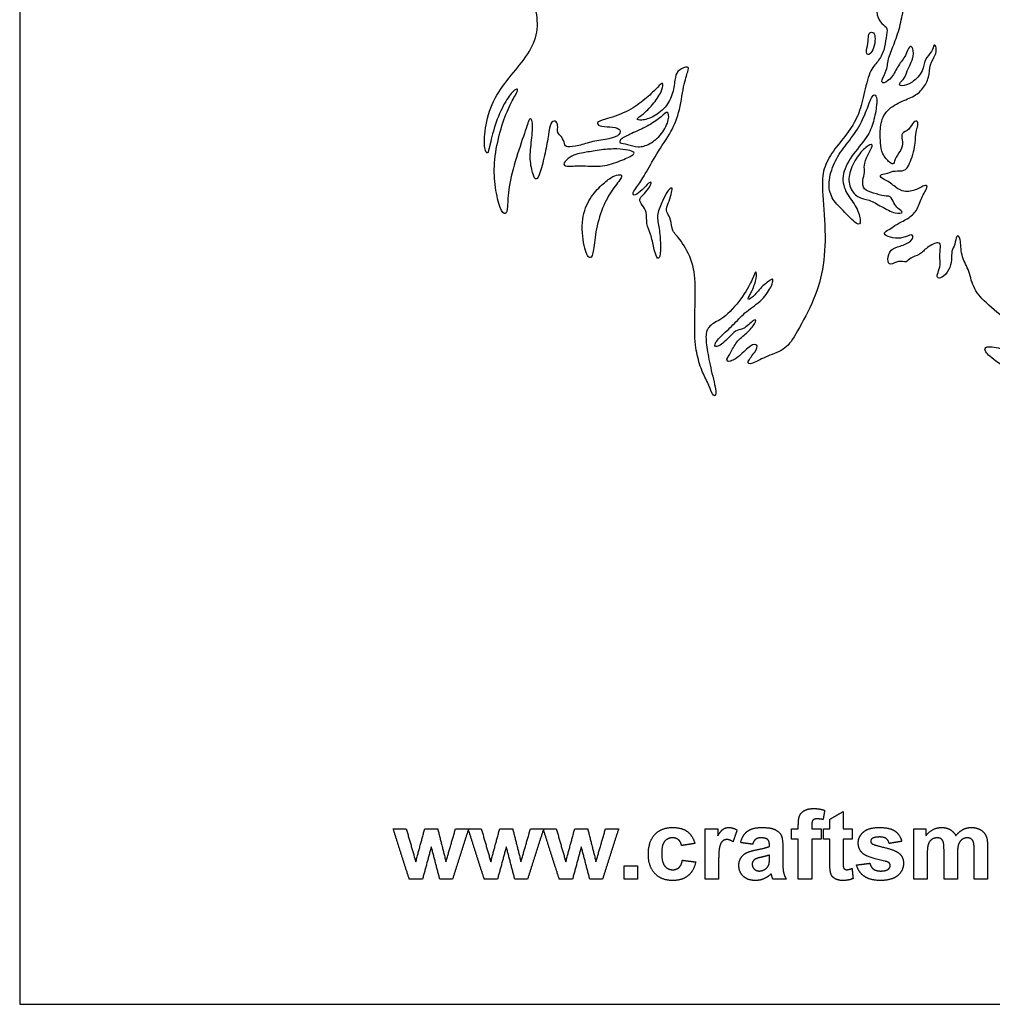
# Model space of a CAD drawing. Units: millimetres. Extents: x -83 to 83, y -114 to 114.
# Drawn here: x -83 to 0, y -114 to -30 of the extents above; entities that cross this region are included whole.
import ezdxf

# ---------------------------------------------------------------- set-up
doc = ezdxf.new("R2010")
doc.units = ezdxf.units.MM
doc.header["$MEASUREMENT"] = 0
doc.layers.add('Default', color=18, linetype='Continuous')

msp = doc.modelspace()

# ---------------------------------------------------------------- linework, layer by layer
at = {"layer": 'Default', "color": 5}
msp.add_lwpolyline([(-83.173, -114.32), (83.173, -114.32), (83.173, 114.32), (-83.173, 114.32)], close=True, dxfattribs=at)
for points, degree in [([(-22.554, 15.436), (-22.912, 15.234), (-23.742, 14.737), (-24.476, 14.12), (-24.964, 13.829), (-24.476, 13.689), (-23.894, 13.689), (-24.092, 13.48), (-24.674, 13.247), (-24.417, 12.898), (-22.963, 12.84), (-21.973, 13.305), (-21.217, 13.631), (-21.333, 13.247), (-21.973, 12.898), (-22.811, 12.432), (-22.986, 11.676), (-23.836, 11.478), (-25.464, 10.438), (-26.302, 9.483), (-27.908, 8.296), (-28.083, 8.75), (-28.339, 9.891), (-29.212, 10.263), (-29.561, 9.46), (-29.165, 8.354), (-28.607, 8.028), (-28.781, 7.679), (-29.8, 6.915), (-30.929, 6.193), (-30.557, 5.937), (-29.451, 6.624), (-28.136, 7.532), (-27.065, 8.428), (-26.541, 8.754), (-26.425, 8.439), (-27.577, 7.299), (-29.032, 6.193), (-30.347, 4.971), (-31.36, 4.366), (-32.271, 3.343), (-31.864, 3.169), (-30.898, 3.809), (-30.7, 3.669), (-31.096, 3.145), (-31.503, 2.68), (-31.072, 2.505), (-30.293, 2.761), (-29.443, 3.634), (-28.803, 4.251), (-28.826, 3.762), (-29.443, 3.064), (-29.734, 2.505), (-29.303, 2.47), (-28.721, 2.936), (-28.221, 3.634), (-27.93, 3.413), (-28.477, 2.365), (-29.699, 1.085), (-31.235, 0.258), (-32.655, -1.046), (-33.504, -2.827), (-34.308, -4.596), (-34.75, -5.41), (-34.575, -5.666), (-33.935, -5.294), (-32.946, -3.932), (-32.341, -2.303), (-31.665, -1.511), (-31.526, -1.884), (-31.98, -2.873), (-32.597, -4.246), (-32.678, -5.026), (-33.237, -6.225), (-34.904, -8.495), (-35.851, -9.586), (-36.764, -10.143), (-36.575, -10.421), (-35.684, -10.199), (-34.548, -9.53), (-33.846, -8.361), (-33.289, -7.726), (-33.067, -7.971), (-33.646, -8.884), (-33.679, -9.419), (-33.044, -9.475), (-32.376, -8.784), (-31.786, -8.005), (-30.839, -7.637), (-30.372, -6.858), (-29.648, -5.744), (-29.28, -5.766), (-29.414, -6.49), (-30.282, -8.773), (-31.006, -9.775), (-33.122, -10.811), (-34.867, -11.771), (-35.747, -12.554), (-38.29, -13.448), (-39.802, -14.864), (-41.009, -16.676), (-42.11, -18.983), (-42.425, -20.346), (-42.813, -21.258), (-42.373, -21.216), (-41.481, -19.591), (-41.009, -18.228), (-40.485, -17.441), (-40.066, -17.253), (-40.265, -17.882), (-40.716, -18.951), (-40.611, -20.399), (-40.611, -22.024), (-40.992, -23.902), (-40.864, -25.276), (-40.562, -25.825), (-40.333, -25.322), (-40.131, -24.498), (-39.719, -24.745), (-39.829, -26.329), (-39.183, -27.549), (-38.588, -29.505), (-38.762, -31.516), (-39.93, -33.277), (-41.558, -35.149), (-42.82, -37.187), (-43.33, -39.69), (-43.172, -41.173), (-42.912, -41.191), (-42.773, -40.366), (-42.19, -38.188), (-41.272, -36.366), (-40.577, -35.606), (-40.299, -35.643), (-40.549, -36.107), (-41.309, -37.497), (-42.004, -39.536), (-42.468, -42.058), (-42.338, -44.125), (-41.898, -46.084), (-41.388, -46.52), (-41.23, -45.899), (-41.23, -44.23), (-40.524, -41.517), (-39.622, -38.955), (-39.372, -38.046), (-39.048, -38.324), (-39.177, -40.058), (-39.391, -41.708), (-39.048, -43.116), (-38.816, -43.533), (-38.464, -42.987), (-38, -41.105), (-37.722, -39.483), (-37.583, -38.491), (-37.12, -38.306), (-36.888, -38.742), (-37.027, -39.437), (-36.564, -39.715), (-36.332, -40.41), (-36.253, -40.67), (-35.122, -40.541), (-34.01, -40.123), (-32.434, -39.957), (-31.526, -39.586), (-31.545, -39.011), (-32.453, -38.872), (-33.445, -38.872), (-33.63, -38.474), (-33.102, -38.335), (-30.959, -37.657), (-29.564, -36.649), (-28.487, -35.659), (-27.91, -34.969), (-27.884, -35.46), (-28.203, -36.262), (-29.15, -37.425), (-29.865, -38.002), (-30.253, -38.26), (-29.822, -38.372), (-28.702, -38.114), (-27.496, -37.106), (-26.962, -35.831), (-26.863, -34.5), (-26.588, -34.009), (-25.657, -33.621), (-25.718, -34.052), (-26.131, -35.215), (-26.493, -37.835), (-27.225, -39.429), (-28.681, -41.526), (-29.535, -43.241), (-30.284, -44.223), (-30.543, -44.68), (-30.37, -44.852), (-29.664, -44.335), (-29.078, -43.629), (-28.82, -43.646), (-29.121, -44.206), (-29.638, -44.766), (-30, -45.128), (-29.707, -45.601), (-29.233, -46.187), (-29.371, -47.239), (-28.948, -48.057), (-28.664, -49.375), (-28.449, -50.237), (-28.13, -50.237), (-28.087, -48.858), (-28.233, -47.42), (-28.492, -46.403), (-27.882, -45.233), (-27.537, -44.355), (-27.063, -44.07), (-27.124, -44.303), (-27.279, -45.078), (-27.623, -45.854), (-27.58, -46.327), (-27.175, -46.801), (-27.167, -47.904), (-26.4, -48.481), (-25.248, -50.568), (-25.057, -52.631), (-25.248, -56.802), (-24.994, -58.547), (-24.522, -60.037), (-23.911, -61.119), (-23.567, -62.202), (-23.211, -61.896), (-23.784, -59.795), (-24.128, -57.974), (-24.293, -56.547), (-23.784, -55.809), (-22.574, -55.363), (-20.911, -53.385), (-20.147, -51.882), (-19.892, -51.118), (-19.828, -51.844), (-20.211, -53.029), (-20.784, -53.856), (-20.211, -53.64), (-19.446, -52.621), (-18.53, -51.946), (-18.428, -52.01), (-18.491, -52.456), (-19.281, -53.818), (-20.809, -54.748), (-21.713, -55.8), (-22.859, -56.819), (-23.623, -57.646), (-23.215, -57.965), (-22.044, -56.819), (-21.534, -56.284), (-20.961, -56.373), (-19.879, -55.227), (-19.904, -55.762), (-20.694, -56.653), (-21.624, -57.328), (-22.095, -58.41), (-22.515, -58.92), (-22.235, -59.174), (-21.343, -58.665), (-20.325, -57.557), (-19.688, -57.583), (-19.904, -58.181), (-20.796, -59.2), (-20.325, -59.365), (-19.204, -58.665), (-17.396, -58.092), (-16.632, -57.01), (-14.995, -54.059), (-14.078, -51.232), (-13.887, -47.879), (-14.257, -44.067), (-14.168, -42.513), (-13.314, -40.945), (-12.104, -39.57), (-11.062, -37.917), (-10.655, -36.198), (-10.15, -33.996), (-9.424, -33.321), (-8.842, -32.322), (-8.753, -31.176), (-8.524, -30.387), (-9.097, -30.068), (-9.581, -29.368), (-9.517, -28.028), (-10.013, -27.748), (-9.924, -25.93), (-9.797, -23.817), (-10.115, -23.308), (-10.37, -23.779), (-10.459, -24.352), (-10.816, -24.072), (-10.841, -22.926), (-11.325, -22.072), (-11.802, -20.739), (-11.892, -19.196), (-12.372, -18.936), (-12.411, -18.703), (-11.828, -18.703), (-11.179, -19.247), (-11.244, -20.389), (-10.829, -20.934), (-10.855, -21.777), (-10.569, -21.777), (-10.115, -21.167), (-10.076, -20.363), (-9.791, -19.455), (-10.037, -17.665), (-10.984, -16.238), (-12.938, -14.045), (-14.875, -12.274), (-15.567, -11.513), (-15.94, -10.476), (-16.28, -9.707), (-16.917, -9.384), (-16.953, -8.905), (-16.709, -9.026), (-16.387, -9.349), (-16.101, -9.384), (-16.115, -9.119), (-16.201, -8.69), (-15.972, -8.776), (-15.528, -9.241), (-15.399, -9.9), (-14.812, -10.508), (-13.788, -11.332), (-13.217, -12.374), (-12.787, -13.247), (-12.308, -13.641), (-11.821, -13.641), (-11.411, -14.205), (-10.96, -14.763), (-10.444, -14.778), (-10.234, -15.514), (-10.169, -16.387), (-9.561, -16.91), (-9.222, -18.837), (-9.272, -20.319), (-9.616, -21.88), (-9.58, -22.431), (-9.186, -22.453), (-8.506, -21.307), (-7.955, -20.04), (-7.752, -18.265), (-8.125, -16.675), (-8.626, -15.698), (-8.761, -15.38), (-8.308, -15.459), (-7.736, -16.135), (-7.251, -17.422), (-7.251, -18.44), (-6.583, -18.933), (-6.615, -18.424), (-6.544, -17.43), (-6.774, -16.397), (-7.013, -15.737), (-6.623, -15.817), (-6.083, -16.493), (-5.538, -18.942), (-5.538, -20.746), (-5.809, -22.602), (-6.349, -23.77), (-6.214, -24.048), (-5.419, -23.691), (-4.863, -22.936), (-4.624, -22.061), (-4.561, -21.489), (-4.322, -21.6), (-4.163, -22.22), (-4.418, -23.452), (-5.197, -24.343), (-6.444, -25.172), (-7.358, -25.903), (-7.637, -26.936), (-7.406, -27.556), (-6.929, -27.079), (-6.492, -26.563), (-6.214, -26.801), (-6.484, -27.318), (-7.232, -28.501), (-7.458, -30.106), (-8.001, -31.722), (-8.566, -32.965), (-8.623, -34.039), (-9.188, -34.966), (-8.996, -35.226), (-8.204, -34.717), (-7.696, -33.587), (-6.984, -32.773), (-6.758, -31.835), (-6.362, -32.084), (-6.362, -33.045), (-7.007, -34.191), (-7.066, -34.702), (-7.695, -35.213), (-7.479, -35.439), (-6.496, -35.194), (-5.465, -34.064), (-5.465, -33.081), (-4.728, -32.443), (-4.63, -31.706), (-4.364, -32.05), (-4.453, -32.757), (-4.993, -33.494), (-5.003, -34.653), (-5.534, -35.655), (-6.383, -36.352), (-7.679, -36.765), (-8.986, -37.679), (-9.281, -39.123), (-9.202, -40.332), (-9.114, -41.216), (-8.377, -42.051), (-8.033, -42.169), (-7.984, -41.54), (-7.267, -40.725), (-7.316, -39.988), (-7.483, -39.428), (-6.707, -39.172), (-6.363, -38.367), (-5.94, -38.367), (-6.009, -38.907), (-6.235, -39.467), (-6.157, -40.499), (-6.821, -42.469), (-7.284, -42.716), (-8.19, -42.647), (-8.712, -42.962), (-9.323, -42.982), (-9.136, -43.326), (-8.348, -43.652), (-7.53, -44.489), (-6.328, -44.469), (-5.392, -43.829), (-5.048, -43.996), (-5.727, -44.952), (-6.033, -46.134), (-6.862, -46.825), (-7.946, -47.298), (-8.261, -47.643), (-8.951, -47.938), (-8.832, -48.254), (-7.926, -48.549), (-7.04, -48.382), (-6.35, -48.017), (-6.449, -48.765), (-7.577, -49.183), (-8.36, -49.36), (-8.673, -50.352), (-8.391, -50.874), (-7.66, -50.331), (-6.93, -50.634), (-6.721, -50.122), (-5.781, -49.935), (-5.28, -49.235), (-4.08, -48.682), (-4.028, -49.204), (-4.153, -50.039), (-4.028, -50.77), (-4.289, -51.469), (-4.414, -51.866), (-3.975, -51.97), (-3.276, -51.219), (-3.067, -50.3), (-3.14, -49.569), (-2.775, -49.047), (-2.723, -48.108), (-2.284, -48.369), (-2.333, -50.007), (-1.613, -51.071), (-1.321, -52.689), (-0.289, -53.952), (1.826, -55.66), (3.953, -57.456), (4.591, -58.997), (5.274, -59.768), (4.977, -59.878), (4.503, -59.492), (3.071, -58.556), (1.451, -57.983), (-0.07, -57.707), (-0.345, -57.972), (0.063, -58.633), (2.183, -60.058), (4.184, -60.64), (5.755, -61.42), (6.977, -61.839), (7.768, -62.525), (9.513, -63.049), (9.886, -64.014), (9.688, -64.829), (9.49, -64.689), (9.257, -63.724), (8.559, -63.468), (7.628, -63.177), (7.07, -62.711), (6.639, -62.793), (6.698, -63.2), (7.484, -64.458), (8.474, -65.855), (8.555, -66.925), (9.253, -66.704), (10.184, -65.855), (10.51, -66.343), (10.859, -66.436), (11.266, -65.133), (11.266, -63.621), (10.66, -61.97), (10.719, -60.166), (10.451, -58.77), (10.195, -58.153), (10.742, -58.27), (11.44, -59.34), (11.44, -60.678), (11.556, -61.551), (11.964, -62.365), (12.08, -63.738), (12.057, -64.495), (12.371, -64.378), (12.743, -63.68), (12.778, -62.901), (13.127, -62.982), (13.302, -63.564), (13.593, -63.366), (14.116, -62.493), (14.116, -61.12), (13.744, -61.085), (12.953, -61.12), (12.836, -60.515), (12.778, -59.061), (13.034, -58.968), (13.942, -59.282), (15.012, -59.98), (15.961, -60.162), (17.183, -59.615), (17.265, -59.149), (16.578, -59.44), (15.531, -59.149), (15.577, -58.684), (16.799, -58.486), (17.59, -58.137), (17.707, -57.672), (17.16, -57.811), (15.496, -58.009), (13.576, -57.637), (12.943, -56.709), (11.802, -56.534), (10.872, -55.511), (10.755, -54.498), (11.128, -54.894), (11.826, -55.592), (12.873, -55.801), (14.036, -54.964), (15.187, -53.196), (15.749, -51.361), (16.373, -50.05), (16.473, -49.113), (16.099, -48.214), (16.661, -48.364), (17.098, -49.138), (17.347, -51.173), (16.698, -53.234), (15.574, -54.819), (14.601, -55.918), (14.164, -56.193), (14.913, -56.317), (15.599, -55.893), (15.637, -56.193), (15.437, -56.667), (16.249, -56.729), (17.035, -56.33), (17.784, -55.518), (19.432, -54.669), (20.181, -52.762), (20.306, -50.914), (19.844, -49.353), (20.431, -49.478), (21.055, -51.064), (21.03, -52.375), (20.805, -53.224), (21.242, -53.011), (21.617, -52.075), (21.891, -51.351), (22.016, -51.875), (21.654, -52.787), (21.642, -53.623), (21.866, -53.998), (22.079, -53.286), (22.703, -52.038), (23.639, -50.789), (24.655, -47.842), (24.931, -44.538), (24.406, -42.927), (23.969, -42.927), (23.22, -42.927), (23.333, -42.553), (23.957, -42.078), (24.307, -41.928), (24.406, -41.367), (24.244, -40.493), (24.244, -39.993), (24.556, -40.043), (24.806, -41.079), (25.393, -42.016), (25.555, -43.601), (25.43, -45.387), (25.243, -46.885), (25.43, -47.072), (25.955, -46.111), (26.516, -44.051), (26.829, -42.116), (26.342, -40.705), (25.43, -39.023), (24.344, -38.049), (22.908, -37.55), (21.997, -37.55), (22.247, -37.238), (23.395, -37.175), (24.831, -37.637), (25.805, -38.632), (26.991, -39.194), (27.016, -40.467), (27.141, -41.404), (27.39, -42.315), (27.345, -43.799), (26.996, -45.172), (27.27, -46.421), (26.846, -48.256), (26.122, -50.063), (26.521, -50), (27.558, -48.789), (28.244, -46.667), (28.494, -44.669), (29.118, -43.068), (29.093, -41.732), (29.493, -42.157), (29.58, -43.38), (29.093, -45.316), (28.594, -47.001), (28.219, -47.65), (28.644, -47.688), (29.705, -46.252), (30.617, -44.442), (30.954, -43.006), (30.904, -41.757), (31.366, -42.157), (31.553, -43.505), (30.779, -45.69), (29.992, -46.876), (29.343, -47.775), (29.643, -48.125), (31.303, -46.876), (33.182, -44.227), (34.667, -41.366), (34.734, -38.127), (33.803, -35.738), (33.419, -33.31), (34.054, -31.704), (33.851, -30.179), (34.216, -29.571), (34.351, -28.869), (34.256, -28.464), (34.486, -28.464), (34.796, -29.126), (34.526, -30.179), (34.594, -31.731), (35.228, -33.621), (36.173, -34.633), (36.713, -35.173), (36.915, -36.415), (36.854, -37.155), (37.548, -37.618), (37.664, -37.364), (37.351, -36.437), (37.78, -35.187), (37.722, -33.427), (37.004, -31.817), (35.731, -29.849), (35.325, -27.915), (35.522, -26.78), (36.008, -25.473), (35.58, -24.35), (35.754, -23.192), (36.043, -23.586), (35.927, -24.397), (36.472, -24.975), (36.761, -25.01), (36.622, -24.663), (36.506, -24.003), (36.854, -23.273), (36.483, -21.977), (36.333, -20.993), (37.027, -20.147), (37.05, -20.749), (36.946, -21.537), (37.514, -22.081), (37.375, -22.984), (37.803, -22.787), (38.219, -20.754), (37.872, -18.646), (37.133, -16.66), (36.288, -15.168), (36.37, -14.287), (36.017, -13.5), (36.393, -13.605), (36.957, -14.428), (37.603, -15.638), (37.603, -16.484), (38.391, -16.836), (38.602, -18.223), (38.461, -19.339), (38.873, -21.413), (38.677, -23.262), (38.191, -24.696), (37.752, -25.481), (38.353, -25.481), (39.624, -23.957), (40.58, -20.867), (40.604, -17.702), (39.945, -15.59), (38.098, -13.655), (36.464, -11.703), (34.931, -8.959), (35.144, -6.403), (35.454, -4.993), (36.089, -4.457), (36.225, -4.912), (36.088, -5.426), (35.882, -6.625), (36.008, -8.43), (36.624, -9.801), (37.458, -10.544), (37.573, -9.721), (37.093, -8.43), (37.059, -6.865), (37.23, -5.437), (36.487, -5.289), (36.624, -4.604), (36.696, -2.389), (36.532, -0.074), (34.452, 2.266), (33.437, 3.918), (33.476, 4.646), (34.192, 4.126), (35.323, 3.021), (35.817, 2.071), (37.404, 0.706), (38.223, -0.426), (38.197, -2.656), (38.002, -4.299), (37.592, -5.555), (37.528, -6.094), (38.002, -5.979), (38.772, -4.119), (38.9, -2.129), (38.707, -0.718), (38.836, 0.526), (37.399, 1.906), (36.181, 3.663), (35.155, 4.599), (34.283, 5.048), (33.914, 6.929), (32.539, 8.237), (32.161, 8.979), (31.594, 8.844), (31.082, 10.311), (30.516, 12.401), (29.841, 13.548), (29.733, 14.087), (30.3, 13.925), (30.907, 12.738), (31.648, 10.891), (32.053, 9.542), (32.431, 9.205), (32.66, 9.704), (32.269, 11.754), (31.325, 14.648), (30.064, 17.098), (29.662, 19.296), (29.566, 20.292), (28.611, 21.411), (28.003, 23.249), (28.415, 24.539), (28.895, 25.636), (29.201, 27.355), (30.085, 28.225), (30.1, 29.143), (30.533, 29.838), (30.139, 29.87), (29.713, 29.556), (29.392, 29.154), (29.231, 29.452), (29.351, 30.296), (28.853, 30.336), (28.17, 29.773), (27.744, 29.894), (27.573, 31.147), (28.017, 31.389), (27.668, 33.788), (26.925, 34.758), (27.137, 35.971), (26.501, 36.698), (26.91, 36.88), (27.259, 37.183), (27.001, 38.32), (26.319, 38.926), (26.274, 39.305), (26.683, 39.199), (27.346, 38.556), (27.667, 38.097), (27.72, 38.599), (27.09, 39.86), (26.289, 41.356), (24.643, 43.726), (22.806, 46.06), (21.959, 48.561), (21.253, 50.03), (20.417, 50.794), (20.95, 50.938), (22.103, 50.333), (23.183, 48.748), (23.503, 47.295), (24.011, 46.75), (24.227, 46.215), (24.415, 46.421), (24.415, 46.985), (24.321, 47.502), (24.763, 47.173), (25.214, 46.778), (25.467, 46.985), (24.932, 47.878), (24.462, 48.601), (25.045, 48.695), (26.717, 47.624), (28.146, 46.731), (28.757, 46.421), (28.691, 46.985), (27.817, 48.554), (26.549, 50.039), (25.75, 50.697), (26.079, 50.744), (27.16, 50.227), (28.522, 48.865), (29.368, 47.903), (29.622, 47.997), (29.114, 49.237), (27.911, 51.098), (26.609, 52.589), (24.871, 54.374), (23.508, 55.737), (22.549, 55.718), (21.234, 56.066), (20.011, 57.114), (19.654, 56.644), (19.513, 56.061), (18.93, 55.469), (18.648, 54.558), (19.015, 53.9), (19.184, 53.618), (18.855, 53.496), (18.038, 53.966), (17.85, 54.642), (18.216, 55.375), (18.949, 56.193), (19.419, 57.18), (19.438, 57.978), (20.096, 57.753), (20.782, 57.114), (21.834, 57.095), (21.533, 57.49), (20.908, 58.316), (19.827, 58.664), (19.103, 59.82), (17.24, 61.162), (16.418, 62.415), (16.027, 63.423), (16.181, 63.598), (16.746, 63.32), (17.26, 62.498), (17.723, 62.426), (17.394, 63.649), (16.632, 64.645), (15.935, 65.553), (14.916, 65.941), (14.385, 66.715), (14.363, 67.247), (14.883, 66.749), (15.381, 66.56), (15.27, 67.025), (14.606, 67.656), (12.863, 69.57), (8.267, 72.83), (2.975, 75.032), (-2.944, 75.387), (-9.92, 74.699), (-15.579, 73.265), (-19.529, 71.378), (-23.503, 68.567), (-25.569, 66.303), (-27.497, 63.829), (-28.757, 62.042), (-29.746, 60.798), (-30.591, 60.128), (-30.001, 59.921), (-27.927, 60.479), (-25.838, 61.165), (-23.732, 61.117), (-22.536, 61.468), (-22.026, 61.596), (-22.137, 61.165), (-23.972, 60.559), (-25.806, 60.32), (-27.273, 60.16), (-27.321, 59.761), (-25.774, 59.49), (-24.211, 59.522), (-23.366, 58.533), (-22.696, 58.374), (-20.65, 58.604), (-19.37, 59.137), (-19.177, 58.865), (-20.016, 58.321), (-21.636, 57.981), (-22.905, 57.924), (-22.69, 57.675), (-21.523, 57.448), (-20.39, 57.448), (-19.177, 57.052), (-17.897, 57.777), (-16.651, 58.151), (-15.892, 58.853), (-14.988, 58.42), (-13.855, 58.703), (-13.345, 58.454), (-13.798, 58.114), (-14.67, 57.91), (-15.667, 58.136), (-16.404, 57.797), (-17.367, 57.207), (-18.5, 56.811), (-18.387, 56.358), (-19.803, 55.848), (-21.737, 55.898), (-23.414, 55.728), (-24.66, 54.969), (-24.717, 54.595), (-23.874, 54.704), (-22.004, 54.9), (-20.181, 54.531), (-19.315, 53.931), (-18.599, 54.15), (-16.926, 54.358), (-15.483, 53.607), (-14.56, 53.353), (-11.303, 54.175), (-8.333, 54.908), (-7.024, 55.789), (-5.62, 56.409), (-3.857, 56.285), (-2.273, 56.175), (0.027, 56.63), (1.06, 56.891), (2.341, 56.079), (2.341, 55.693), (1.556, 55.968), (-0.276, 55.597), (-2.438, 55.004), (-5.055, 55.101), (-6.542, 55.073), (-7.713, 54.219), (-10.533, 53.113), (-13.452, 52.466), (-14.692, 52.287), (-15.766, 52.865), (-17.769, 53.526), (-19.036, 53.292), (-20.138, 53.692), (-21.309, 53.458), (-22.516, 53.389), (-22.249, 52.879), (-21.492, 52.466), (-21.905, 51.915), (-21.56, 51.364), (-20.39, 51.254), (-19.743, 50.882), (-19.426, 49.987), (-18.572, 49.781), (-15.414, 49.674), (-15.028, 49.922), (-14.243, 50.225), (-13.375, 49.826), (-12.588, 49.517), (-11.819, 49.766), (-11.658, 50.095), (-11.219, 50.19), (-11.307, 49.971), (-11.395, 49.627), (-10.868, 49.495), (-10.868, 49.115), (-11.237, 48.513), (-11.262, 47.922), (-10.92, 47.409), (-10.937, 46.81), (-11.108, 46.313), (-10.706, 45.868), (-10.278, 45.654), (-10.107, 45.098), (-9.807, 44.815), (-9.379, 44.584), (-8.951, 43.9), (-8.583, 43.977), (-8.541, 44.875), (-8.096, 46.014), (-8.053, 47.272), (-8.387, 48.128), (-8.181, 48.299), (-7.727, 47.922), (-7.411, 46.998), (-7.368, 45.783), (-7.375, 44.231), (-6.969, 43.409), (-6.969, 42.636), (-6.534, 42.462), (-5.393, 43.428), (-4.069, 44.511), (-3.247, 45.333), (-3.363, 45.942), (-2.667, 46.155), (-1.282, 46.168), (-0.719, 45.713), (0.364, 45.551), (1.144, 45.897), (1.61, 46.168), (2.552, 45.822), (3.418, 45.139), (3.884, 45.118), (4.263, 45.464), (3.83, 45.789), (2.996, 46.385), (2.671, 46.677), (3.039, 46.894), (3.613, 46.904), (4.501, 46.255), (5.407, 45.39), (6.408, 45.168), (7.431, 45.19), (7.542, 44.979), (7.186, 44.779), (6.241, 44.89), (5.519, 44.912), (5.296, 44.479), (4.607, 44.223), (3.017, 44.445), (1.961, 45.246), (1.327, 45.279), (0.683, 44.89), (-0.372, 44.797), (-1.172, 45.208), (-2.284, 45.453), (-2.951, 45.097), (-3.651, 44.375), (-4.508, 43.519), (-5.383, 42.874), (-5.272, 42.685), (-4.438, 42.896), (-4.294, 42.429), (-4.549, 41.595), (-4.027, 41.017), (-3.471, 41.262), (-2.248, 41.818), (-1.436, 42.54), (-0.603, 42.129), (-0.402, 42.54), (-0.769, 42.929), (-0.436, 43.229), (0.843, 43.04), (2.677, 42.318), (3.233, 42.04), (5.886, 42.224), (7.933, 42.247), (9.668, 41.738), (11.561, 41.623), (13.064, 42.074), (14.279, 42.305), (15.262, 42.166), (15.377, 41.738), (15.007, 41.761), (14.024, 41.9), (13.006, 41.623), (11.966, 41.414), (11.098, 41.357), (10.323, 40.431), (10.578, 40.316), (11.886, 40.184), (12.728, 39.287), (12.849, 38.325), (12.52, 38.434), (11.208, 38.981), (9.26, 38.959), (8.112, 39.058), (6.886, 39.528), (6.437, 40.294), (4.938, 40.786), (3.297, 41.027), (2.072, 41.06), (1.383, 41.169), (0.563, 40.545), (0.486, 40.217), (0.945, 40.37), (1.678, 40.644), (2.663, 40.327), (3.921, 40.239), (4.687, 39.692), (5.945, 39.255), (7.126, 38.959), (6.94, 38.74), (5.968, 38.557), (5.068, 39.002), (4.097, 39.294), (3.864, 38.651), (3.747, 37.751), (3.431, 36.898), (2.73, 36.407), (2.028, 36.372), (1.958, 35.962), (2.402, 35.787), (3.11, 35.545), (3.629, 34.818), (3.516, 34.629), (2.005, 34.411), (0.777, 34.931), (-0.261, 35.705), (-1.394, 35.969), (-2.499, 35.903), (-2.735, 35.639), (-2.102, 35.12), (-0.639, 33.634), (-0.45, 32.576), (0.23, 32.038), (0.541, 31.065), (1.788, 30.197), (3.743, 29.849), (5.32, 30.152), (6.614, 30.699), (6.387, 30.888), (6.406, 31.096), (6.737, 31.19), (7.728, 31.152), (8.549, 31.219), (8.691, 31.03), (8.644, 30.558), (7.728, 30.558), (6.623, 30.255), (5.113, 29.613), (3.81, 29.075), (2.913, 29.302), (1.921, 29.868), (0.816, 29.849), (-0.392, 30.624), (-1.973, 32.889), (-3.18, 34.637), (-3.761, 34.796), (-4.342, 36.465), (-4.508, 36.988), (-5.109, 36.988), (-5.281, 38.105), (-5.247, 39.513), (-5.624, 39.513), (-6.056, 38.586), (-6.397, 39.221), (-7.083, 40.69), (-7.468, 42.085), (-8.132, 43.414), (-8.837, 43.613), (-9.503, 43.951), (-9.785, 44.441), (-10.322, 44.676), (-10.511, 45.081), (-10.727, 45.618), (-11.311, 45.788), (-11.509, 46.365), (-11.34, 47.213), (-11.481, 47.75), (-11.877, 48.108), (-12.329, 48.956), (-12.847, 49.332), (-13.883, 49.332), (-14.561, 48.654), (-14.589, 47.828), (-14.715, 47.514), (-15.081, 47.828), (-16.097, 48.875), (-17.803, 49.106), (-18.604, 49.158), (-19.367, 49.354), (-19.694, 49.06), (-20.294, 48.918), (-21.352, 49.212), (-22.585, 49.681), (-24.007, 49.441), (-24.662, 48.809), (-25.698, 48.678), (-26.244, 48.46), (-26.625, 47.936), (-27.28, 47.772), (-27.018, 47.554), (-25.982, 47.369), (-24.782, 47.281), (-24.291, 47.281), (-24.717, 46.878), (-25.731, 46.627), (-26.516, 46.572), (-27.422, 46.594), (-27.095, 46.278), (-26.44, 45.896), (-25.24, 45.732), (-24.073, 45.809), (-23.255, 45.863), (-23.333, 45.692), (-23.594, 45.486), (-24.368, 45.315), (-25.124, 45.271), (-25.791, 45.306), (-25.661, 45.016), (-24.745, 44.535), (-23.595, 44.363), (-22.563, 44.665), (-21.771, 44.838), (-21.096, 44.445), (-20.374, 44.411), (-19.809, 44.652), (-19.837, 44.824), (-20.305, 44.858), (-20.938, 45.457), (-21.028, 45.905), (-20.683, 45.911), (-20.236, 45.43), (-19.607, 44.926), (-18.884, 44.741), (-18.967, 44.032), (-18.306, 43.387), (-17.736, 43.015), (-17.167, 42.521), (-17, 42.764), (-17.319, 43.333), (-17.266, 43.447), (-16.749, 43.015), (-16.218, 42.271), (-16.142, 41.359), (-15.861, 41.056), (-15.155, 40.562), (-14.38, 39.826), (-14.016, 39.423), (-13.773, 39.879), (-13.879, 41.625), (-13.91, 43.255), (-13.681, 44.609), (-14.002, 45.542), (-14.23, 46.045), (-13.681, 45.871), (-13.087, 44.791), (-12.268, 43.273), (-12.407, 42.043), (-11.89, 40.493), (-10.836, 39.049), (-10.52, 37.468), (-10.457, 36.171), (-10.805, 36.403), (-11.564, 37.225), (-12.565, 38.121), (-12.987, 37.858), (-12.944, 36.909), (-12.585, 35.767), (-13.056, 34.516), (-13.12, 33.158), (-12.895, 31.875), (-13.195, 30.987), (-12.556, 29.727), (-13.091, 28.39), (-14.107, 27.139), (-15.035, 24.391), (-15.227, 22.038), (-14.554, 20.06), (-13.057, 18.655), (-11.592, 18.28), (-11.057, 17.671), (-10.148, 17.104), (-8.811, 17.179), (-8.063, 17.874), (-8.063, 18.387), (-8.694, 18.28), (-9.228, 18.494), (-9.314, 19.296), (-9.87, 19.532), (-10.597, 19.532), (-11.114, 20.18), (-10.986, 21.111), (-11.189, 22.362), (-11.274, 23.517), (-11.093, 23.891), (-10.847, 23.73), (-10.847, 22.961), (-10.665, 22.693), (-10.098, 22.34), (-10.152, 21.891), (-10.419, 21.217), (-9.916, 20.629), (-8.815, 19.774), (-8.312, 18.95), (-7.457, 18.223), (-6.783, 18.245), (-5.849, 19.115), (-4.97, 18.818), (-4.472, 19.25), (-3.79, 19.881), (-2.761, 19.914), (-1.821, 19.416), (-1.268, 19.97), (-0.383, 20.766), (0.469, 21.098), (0.911, 21.153), (0.778, 21.629), (0.515, 22.476), (0.745, 23.566), (-0.008, 24.745), (-1.287, 25.669), (-2.453, 25.882), (-3.234, 25.854), (-3.305, 26.593), (-4.059, 27.403), (-4.158, 28.298), (-4.769, 28.895), (-4.13, 28.866), (-3.348, 27.914), (-2.893, 26.919), (-2.041, 26.635), (-0.293, 25.811), (0.773, 24.575), (1.768, 23.864), (2.223, 22.727), (3.545, 22.045), (3.999, 21.945), (3.9, 21.121), (3.9, 19.739), (4.781, 18.574), (5.639, 15.812), (6.023, 15.258), (7.159, 13.908), (8.552, 12.7), (9.575, 11.563), (9.618, 11.236), (9.05, 11.45), (8.026, 12.373), (6.818, 13.794), (5.113, 14.931), (4.715, 15.429), (4.289, 16.736), (2.935, 18.998), (1.436, 20.393), (0.774, 20.728), (0.403, 20.664), (-0.381, 20.308), (-0.901, 19.823), (-1.449, 18.968), (-2.446, 17.809), (-3.275, 16.651), (-3.982, 16.838), (-4.865, 17.623), (-5.385, 17.554), (-6.141, 17.849), (-6.239, 17.113), (-6.485, 16.259), (-7.123, 15.591), (-7.084, 15.051), (-7.074, 14.119), (-7.565, 14.286), (-8.261, 15.007), (-8.703, 15.37), (-9.341, 15.184), (-9.468, 15.596), (-9.861, 15.498), (-10.008, 14.791), (-10.371, 14.713), (-10.519, 15.105), (-11.824, 15.037), (-12.482, 15.037), (-12.727, 14.497), (-13.199, 14.536), (-13.356, 15.154), (-14.262, 15.37), (-14.821, 14.791), (-14.92, 13.957), (-15.383, 13.738), (-16.718, 14.088), (-17.889, 14.8), (-19.619, 14.964), (-20.581, 15.653), (-21.593, 15.949), (-22.196, 15.638), (-22.554, 15.436)], 3), ([(-10.234, -31.061), (-10.261, -31.226), (-10.252, -31.714), (-10.496, -32.586), (-10.217, -32.76), (-9.833, -32.363), (-9.645, -31.47), (-9.694, -30.794), (-10.091, -30.724), (-10.207, -30.896), (-10.234, -31.061)], 3), ([(-10.407, -37.468), (-10.607, -37.974), (-11.127, -39.144), (-12.298, -40.57), (-13.228, -41.921), (-13.754, -43.722), (-13.469, -45.043), (-12.493, -46.018), (-11.097, -47.474), (-10.872, -47.114), (-11.172, -45.793), (-12.178, -44.668), (-12.643, -43.167), (-11.773, -41.411), (-10.272, -39.76), (-9.791, -38.484), (-9.491, -36.908), (-9.551, -36.113), (-9.926, -36.113), (-10.207, -36.963), (-10.407, -37.468)], 3), ([(-30.418, -39.389), (-29.994, -39.195), (-29.043, -38.763), (-27.963, -37.983), (-27.483, -37.443), (-27.303, -38.187), (-27.951, -39.567), (-29.067, -40.43), (-30.026, -40.706), (-30.986, -40.346), (-31.706, -40.322), (-31.586, -39.927), (-30.842, -39.583), (-30.418, -39.389)], 3), ([(-10.298, -41.329), (-10.453, -41.642), (-10.673, -42.277), (-10.514, -42.779), (-10.765, -43.467), (-10.739, -44.326), (-9.813, -44.564), (-8.795, -44.921), (-8.359, -44.763), (-8.055, -45.49), (-7.737, -45.913), (-7.142, -46.283), (-7.856, -46.416), (-9.152, -45.754), (-10.21, -45.093), (-11.162, -45.067), (-11.995, -44.009), (-11.903, -42.687), (-11.136, -41.259), (-10.184, -40.373), (-9.747, -40.399), (-10.144, -41.016), (-10.298, -41.329)], 3), ([(-34.491, -41.08), (-34.152, -41.022), (-33.168, -40.828), (-31.773, -40.77), (-30.867, -40.886), (-30.286, -41.084), (-30.437, -41.351), (-31.739, -41.897), (-33.273, -42.397), (-35.016, -42.164), (-36.294, -42.362), (-36.526, -42.025), (-35.899, -41.467), (-35.201, -41.177), (-34.83, -41.138), (-34.491, -41.08)], 3), ([(-33.294, -44.029), (-33.624, -44.354), (-34.319, -45.145), (-34.991, -46.981), (-34.655, -49.639), (-34.115, -50.383), (-33.839, -49.639), (-33.695, -47.696), (-33.036, -45.547), (-32.112, -44.072), (-31.236, -43.028), (-31.716, -42.968), (-32.34, -43.196), (-32.964, -43.704), (-33.294, -44.029)], 3), ([(-16.269, -98.909), (-16.269, -98.365), (-16.154, -98.097)], 2), ([(-16.154, -98.097), (-16.039, -97.829), (-15.732, -97.661)], 2), ([(-15.732, -97.661), (-15.424, -97.493), (-14.954, -97.493)], 2), ([(-14.954, -97.493), (-14.472, -97.493), (-14.009, -97.641)], 2), ([(-14.009, -97.641), (-14.074, -98.043), (-14.139, -98.446)], 2), ([(-13.565, -98.418), (-12.991, -98.085), (-12.417, -97.752)], 2), ([(-12.417, -97.752), (-12.417, -98.493), (-12.417, -99.233)], 2), ([(-16.269, -99.233), (-16.269, -99.071), (-16.269, -98.909)], 2), ([(-15.013, -98.495), (-15.12, -98.609), (-15.12, -98.934)], 2), ([(-15.12, -98.934), (-15.12, -99.083), (-15.12, -99.233)], 2), ([(-14.66, -98.381), (-14.906, -98.381), (-15.013, -98.495)], 2), ([(-14.139, -98.446), (-14.41, -98.381), (-14.66, -98.381)], 2), ([(-13.565, -99.233), (-13.565, -98.826), (-13.565, -98.418)], 2), ([(-49.699, -103.567), (-50.391, -101.4), (-51.083, -99.233)], 2), ([(-51.083, -99.233), (-50.521, -99.233), (-49.959, -99.233)], 2), ([(-49.959, -99.233), (-49.549, -100.653), (-49.139, -102.073)], 2), ([(-49.139, -102.073), (-48.754, -100.653), (-48.369, -99.233)], 2), ([(-48.369, -99.233), (-47.813, -99.233), (-47.256, -99.233)], 2), ([(-47.256, -99.233), (-46.901, -100.653), (-46.546, -102.073)], 2), ([(-46.546, -102.073), (-46.135, -100.653), (-45.724, -99.233)], 2), ([(-44.602, -99.233), (-45.293, -101.4), (-45.983, -103.567)], 2), ([(-45.724, -99.233), (-45.163, -99.233), (-44.602, -99.233)], 2), ([(-43.255, -103.567), (-43.947, -101.4), (-44.639, -99.233)], 2), ([(-44.639, -99.233), (-44.077, -99.233), (-43.514, -99.233)], 2), ([(-43.514, -99.233), (-43.104, -100.653), (-42.694, -102.073)], 2), ([(-42.694, -102.073), (-42.31, -100.653), (-41.925, -99.233)], 2), ([(-41.925, -99.233), (-41.368, -99.233), (-40.812, -99.233)], 2), ([(-40.812, -99.233), (-40.457, -100.653), (-40.102, -102.073)], 2), ([(-40.102, -102.073), (-39.691, -100.653), (-39.28, -99.233)], 2), ([(-38.157, -99.233), (-38.848, -101.4), (-39.539, -103.567)], 2), ([(-39.28, -99.233), (-38.718, -99.233), (-38.157, -99.233)], 2), ([(-36.81, -103.567), (-37.502, -101.4), (-38.194, -99.233)], 2), ([(-38.194, -99.233), (-37.632, -99.233), (-37.07, -99.233)], 2), ([(-37.07, -99.233), (-36.66, -100.653), (-36.25, -102.073)], 2), ([(-36.25, -102.073), (-35.865, -100.653), (-35.48, -99.233)], 2), ([(-35.48, -99.233), (-34.924, -99.233), (-34.367, -99.233)], 2), ([(-34.367, -99.233), (-34.012, -100.653), (-33.657, -102.073)], 2), ([(-33.657, -102.073), (-33.246, -100.653), (-32.835, -99.233)], 2), ([(-31.713, -99.233), (-32.404, -101.4), (-33.094, -103.567)], 2), ([(-32.835, -99.233), (-32.274, -99.233), (-31.713, -99.233)], 2), ([(-29.157, -101.404), (-29.157, -100.325), (-28.595, -99.723)], 2), ([(-28.595, -99.723), (-28.032, -99.122), (-27.072, -99.122)], 2), ([(-27.072, -99.122), (-26.287, -99.122), (-25.823, -99.461)], 2), ([(-25.823, -99.461), (-25.36, -99.799), (-25.157, -100.493)], 2), ([(-24.269, -103.567), (-24.269, -101.4), (-24.269, -99.233)], 2), ([(-24.269, -99.233), (-23.731, -99.233), (-23.194, -99.233)], 2), ([(-23.194, -99.233), (-23.194, -99.539), (-23.194, -99.845)], 2), ([(-23.194, -99.845), (-22.933, -99.412), (-22.724, -99.267)], 2), ([(-22.724, -99.267), (-22.515, -99.122), (-22.25, -99.122)], 2), ([(-22.25, -99.122), (-21.875, -99.122), (-21.528, -99.34)], 2), ([(-21.528, -99.34), (-21.704, -99.843), (-21.88, -100.346)], 2), ([(-21.231, -100.418), (-21.06, -99.758), (-20.639, -99.44)], 2), ([(-20.639, -99.44), (-20.219, -99.122), (-19.391, -99.122)], 2), ([(-19.391, -99.122), (-18.638, -99.122), (-18.27, -99.304)], 2), ([(-18.27, -99.304), (-17.902, -99.486), (-17.752, -99.767)], 2), ([(-17.752, -99.767), (-17.602, -100.047), (-17.602, -100.796)], 2), ([(-16.861, -99.233), (-16.565, -99.233), (-16.269, -99.233)], 2), ([(-16.861, -100.122), (-16.861, -99.678), (-16.861, -99.233)], 2), ([(-15.12, -99.233), (-14.713, -99.233), (-14.306, -99.233)], 2), ([(-14.306, -99.233), (-14.306, -99.678), (-14.306, -100.122)], 2), ([(-14.12, -100.122), (-14.12, -99.678), (-14.12, -99.233)], 2), ([(-14.12, -99.233), (-13.843, -99.233), (-13.565, -99.233)], 2), ([(-12.417, -99.233), (-12.028, -99.233), (-11.639, -99.233)], 2), ([(-11.639, -99.233), (-11.639, -99.678), (-11.639, -100.122)], 2), ([(-11.12, -100.463), (-11.12, -99.895), (-10.676, -99.509)], 2), ([(-10.676, -99.509), (-10.231, -99.122), (-9.297, -99.122)], 2), ([(-9.297, -99.122), (-8.407, -99.122), (-7.975, -99.422)], 2), ([(-7.975, -99.422), (-7.543, -99.721), (-7.38, -100.307)], 2), ([(-6.343, -99.233), (-5.824, -99.233), (-5.306, -99.233)], 2), ([(-6.343, -103.567), (-6.343, -101.4), (-6.343, -99.233)], 2), ([(-5.306, -99.821), (-4.74, -99.122), (-3.958, -99.122)], 2), ([(-5.306, -99.233), (-5.306, -99.527), (-5.306, -99.821)], 2), ([(-3.958, -99.122), (-3.543, -99.122), (-3.238, -99.296)], 2), ([(-3.238, -99.296), (-2.932, -99.469), (-2.737, -99.821)], 2), ([(-2.737, -99.821), (-2.453, -99.469), (-2.124, -99.296)], 2), ([(-2.124, -99.296), (-1.795, -99.122), (-1.422, -99.122)], 2), ([(-1.422, -99.122), (-0.947, -99.122), (-0.618, -99.317)], 2), ([(-0.618, -99.317), (-0.289, -99.511), (-0.127, -99.887)], 2), ([(-27.757, -100.312), (-28.009, -100.613), (-28.009, -101.319)], 2), ([(-27.08, -100.011), (-27.505, -100.011), (-27.757, -100.312)], 2), ([(-26.562, -100.179), (-26.762, -100.011), (-27.08, -100.011)], 2), ([(-26.306, -100.678), (-26.362, -100.346), (-26.562, -100.179)], 2), ([(-25.157, -100.493), (-25.731, -100.585), (-26.306, -100.678)], 2), ([(-22.779, -100.292), (-22.938, -100.425), (-23.029, -100.772)], 2), ([(-22.391, -100.159), (-22.62, -100.159), (-22.779, -100.292)], 2), ([(-21.88, -100.346), (-22.155, -100.159), (-22.391, -100.159)], 2), ([(-20.194, -100.567), (-20.713, -100.493), (-21.231, -100.418)], 2), ([(-19.933, -100.134), (-20.094, -100.258), (-20.194, -100.567)], 2), ([(-19.484, -100.011), (-19.772, -100.011), (-19.933, -100.134)], 2), ([(-18.904, -100.155), (-19.057, -100.011), (-19.484, -100.011)], 2), ([(-18.75, -100.635), (-18.75, -100.298), (-18.904, -100.155)], 2), ([(-18.75, -100.752), (-18.75, -100.694), (-18.75, -100.635)], 2), ([(-16.269, -100.122), (-16.565, -100.122), (-16.861, -100.122)], 2), ([(-16.269, -103.567), (-16.269, -101.844), (-16.269, -100.122)], 2), ([(-14.306, -100.122), (-14.713, -100.122), (-15.12, -100.122)], 2), ([(-15.12, -100.122), (-15.12, -101.844), (-15.12, -103.567)], 2), ([(-13.565, -100.122), (-13.843, -100.122), (-14.12, -100.122)], 2), ([(-13.565, -102.032), (-13.565, -101.077), (-13.565, -100.122)], 2), ([(-11.639, -100.122), (-12.028, -100.122), (-12.417, -100.122)], 2), ([(-12.417, -100.122), (-12.417, -101.017), (-12.417, -101.912)], 2), ([(-10.606, -101.446), (-11.12, -101.092), (-11.12, -100.463)], 2), ([(-9.916, -100.065), (-10.046, -100.157), (-10.046, -100.302)], 2), ([(-10.046, -100.302), (-10.046, -100.427), (-9.932, -100.514)], 2), ([(-9.932, -100.514), (-9.778, -100.63), (-8.865, -100.842)], 2), ([(-9.269, -99.937), (-9.72, -99.937), (-9.916, -100.065)], 2), ([(-8.716, -100.08), (-8.91, -99.937), (-9.269, -99.937)], 2), ([(-8.454, -100.493), (-8.523, -100.223), (-8.716, -100.08)], 2), ([(-7.38, -100.307), (-7.917, -100.4), (-8.454, -100.493)], 2), ([(-5.104, -100.566), (-5.194, -100.836), (-5.194, -101.46)], 2), ([(-4.806, -100.154), (-5.014, -100.297), (-5.104, -100.566)], 2), ([(-4.338, -100.011), (-4.598, -100.011), (-4.806, -100.154)], 2), ([(-3.996, -100.101), (-4.122, -100.011), (-4.338, -100.011)], 2), ([(-3.81, -100.374), (-3.87, -100.19), (-3.996, -100.101)], 2), ([(-3.75, -101.191), (-3.75, -100.558), (-3.81, -100.374)], 2), ([(-2.509, -100.589), (-2.602, -100.872), (-2.602, -101.484)], 2), ([(-2.206, -100.158), (-2.416, -100.305), (-2.509, -100.589)], 2), ([(-1.759, -100.011), (-1.997, -100.011), (-2.206, -100.158)], 2), ([(-1.274, -100.256), (-1.432, -100.011), (-1.759, -100.011)], 2), ([(-1.157, -101.089), (-1.157, -100.444), (-1.274, -100.256)], 2), ([(-0.127, -99.887), (-0.009, -100.166), (-0.009, -100.788)], 2), ([(-47.806, -100.78), (-48.184, -102.173), (-48.562, -103.567)], 2), ([(-47.072, -103.567), (-47.439, -102.173), (-47.806, -100.78)], 2), ([(-41.361, -100.78), (-41.74, -102.173), (-42.118, -103.567)], 2), ([(-40.627, -103.567), (-40.994, -102.173), (-41.361, -100.78)], 2), ([(-34.917, -100.78), (-35.295, -102.173), (-35.674, -103.567)], 2), ([(-34.183, -103.567), (-34.55, -102.173), (-34.917, -100.78)], 2), ([(-28.594, -103.074), (-29.157, -102.471), (-29.157, -101.404)], 2), ([(-28.009, -101.319), (-28.009, -102.104), (-27.751, -102.428)], 2), ([(-23.029, -100.772), (-23.12, -101.119), (-23.12, -102.226)], 2), ([(-21.208, -101.741), (-21.037, -101.454), (-20.728, -101.301)], 2), ([(-20.728, -101.301), (-20.42, -101.148), (-19.838, -101.034)], 2), ([(-19.838, -101.034), (-19.053, -100.883), (-18.75, -100.752)], 2), ([(-18.75, -101.493), (-18.961, -101.566), (-19.418, -101.668)], 2), ([(-18.75, -101.721), (-18.75, -101.607), (-18.75, -101.493)], 2), ([(-17.602, -100.796), (-17.602, -101.467), (-17.602, -102.138)], 2), ([(-8.845, -102.012), (-10.234, -101.701), (-10.606, -101.446)], 2), ([(-8.865, -100.842), (-7.951, -101.053), (-7.59, -101.357)], 2), ([(-7.59, -101.357), (-7.231, -101.665), (-7.231, -102.215)], 2), ([(-5.194, -101.46), (-5.194, -102.513), (-5.194, -103.567)], 2), ([(-3.75, -103.567), (-3.75, -102.379), (-3.75, -101.191)], 2), ([(-2.602, -101.484), (-2.602, -102.526), (-2.602, -103.567)], 2), ([(-1.157, -103.567), (-1.157, -102.328), (-1.157, -101.089)], 2), ([(-0.009, -100.788), (-0.009, -102.177), (-0.009, -103.567)], 2), ([(-26.525, -102.568), (-26.317, -102.385), (-26.231, -101.937)], 2), ([(-26.231, -101.937), (-25.657, -102.011), (-25.083, -102.085)], 2), ([(-25.083, -102.085), (-25.258, -102.873), (-25.754, -103.276)], 2), ([(-23.12, -102.226), (-23.12, -102.896), (-23.12, -103.567)], 2), ([(-21.38, -102.396), (-21.38, -102.029), (-21.208, -101.741)], 2), ([(-20.995, -103.315), (-21.38, -102.951), (-21.38, -102.396)], 2), ([(-20.016, -101.868), (-20.231, -102.027), (-20.231, -102.271)], 2), ([(-20.231, -102.271), (-20.231, -102.512), (-20.06, -102.688)], 2), ([(-19.418, -101.668), (-19.876, -101.77), (-20.016, -101.868)], 2), ([(-19.055, -102.659), (-18.855, -102.504), (-18.793, -102.28)], 2), ([(-18.793, -102.28), (-18.75, -102.133), (-18.75, -101.721)], 2), ([(-17.602, -102.138), (-17.602, -102.711), (-17.539, -102.984)], 2), ([(-13.528, -102.848), (-13.565, -102.646), (-13.565, -102.032)], 2), ([(-12.417, -101.912), (-12.417, -102.455), (-12.395, -102.545)], 2), ([(-11.269, -102.344), (-10.694, -102.27), (-10.12, -102.196)], 2), ([(-10.595, -103.319), (-11.11, -102.96), (-11.269, -102.344)], 2), ([(-10.12, -102.196), (-10.047, -102.524), (-9.823, -102.693)], 2), ([(-8.461, -102.166), (-8.547, -102.083), (-8.845, -102.012)], 2), ([(-8.53, -102.697), (-8.38, -102.58), (-8.38, -102.385)], 2), ([(-8.38, -102.385), (-8.38, -102.253), (-8.461, -102.166)], 2), ([(-7.231, -102.215), (-7.231, -102.815), (-7.728, -103.247)], 2), ([(-31.231, -103.567), (-31.231, -102.993), (-31.231, -102.418)], 2), ([(-31.231, -102.418), (-30.657, -102.418), (-30.083, -102.418)], 2), ([(-30.083, -102.418), (-30.083, -102.993), (-30.083, -103.567)], 2), ([(-27.084, -103.678), (-28.031, -103.678), (-28.594, -103.074)], 2), ([(-27.751, -102.428), (-27.492, -102.752), (-27.057, -102.752)], 2), ([(-27.057, -102.752), (-26.732, -102.752), (-26.525, -102.568)], 2), ([(-20.06, -102.688), (-19.888, -102.863), (-19.622, -102.863)], 2), ([(-19.622, -102.863), (-19.325, -102.863), (-19.055, -102.659)], 2), ([(-18.604, -103.097), (-18.897, -103.387), (-19.231, -103.532)], 2), ([(-18.564, -103.231), (-18.592, -103.13), (-18.604, -103.097)], 2), ([(-18.454, -103.567), (-18.498, -103.453), (-18.564, -103.231)], 2), ([(-17.539, -102.984), (-17.477, -103.256), (-17.306, -103.567)], 2), ([(-13.37, -103.3), (-13.484, -103.133), (-13.528, -102.848)], 2), ([(-12.395, -102.545), (-12.373, -102.635), (-12.295, -102.693)], 2), ([(-12.295, -102.693), (-12.218, -102.752), (-12.106, -102.752)], 2), ([(-12.106, -102.752), (-11.951, -102.752), (-11.657, -102.642)], 2), ([(-11.657, -102.642), (-11.611, -103.077), (-11.565, -103.511)], 2), ([(-9.823, -102.693), (-9.6, -102.863), (-9.197, -102.863)], 2), ([(-9.197, -102.863), (-8.754, -102.863), (-8.53, -102.697)], 2), ([(-7.728, -103.247), (-8.225, -103.678), (-9.197, -103.678)], 2), ([(-48.562, -103.567), (-49.131, -103.567), (-49.699, -103.567)], 2), ([(-45.983, -103.567), (-46.527, -103.567), (-47.072, -103.567)], 2), ([(-42.118, -103.567), (-42.686, -103.567), (-43.255, -103.567)], 2), ([(-39.539, -103.567), (-40.083, -103.567), (-40.627, -103.567)], 2), ([(-35.674, -103.567), (-36.242, -103.567), (-36.81, -103.567)], 2), ([(-33.094, -103.567), (-33.639, -103.567), (-34.183, -103.567)], 2), ([(-30.083, -103.567), (-30.657, -103.567), (-31.231, -103.567)], 2), ([(-25.754, -103.276), (-26.25, -103.678), (-27.084, -103.678)], 2), ([(-23.12, -103.567), (-23.694, -103.567), (-24.269, -103.567)], 2), ([(-19.943, -103.678), (-20.611, -103.678), (-20.995, -103.315)], 2), ([(-19.231, -103.532), (-19.565, -103.678), (-19.943, -103.678)], 2), ([(-17.306, -103.567), (-17.88, -103.567), (-18.454, -103.567)], 2), ([(-15.12, -103.567), (-15.694, -103.567), (-16.269, -103.567)], 2), ([(-13.01, -103.572), (-13.255, -103.467), (-13.37, -103.3)], 2), ([(-12.458, -103.678), (-12.764, -103.678), (-13.01, -103.572)], 2), ([(-11.565, -103.511), (-11.959, -103.678), (-12.458, -103.678)], 2), ([(-9.197, -103.678), (-10.08, -103.678), (-10.595, -103.319)], 2), ([(-5.194, -103.567), (-5.769, -103.567), (-6.343, -103.567)], 2), ([(-2.602, -103.567), (-3.176, -103.567), (-3.75, -103.567)], 2), ([(-0.009, -103.567), (-0.583, -103.567), (-1.157, -103.567)], 2)]:
    msp.add_open_spline(points, degree=degree, dxfattribs=at)

doc.saveas('drawing.dxf')
